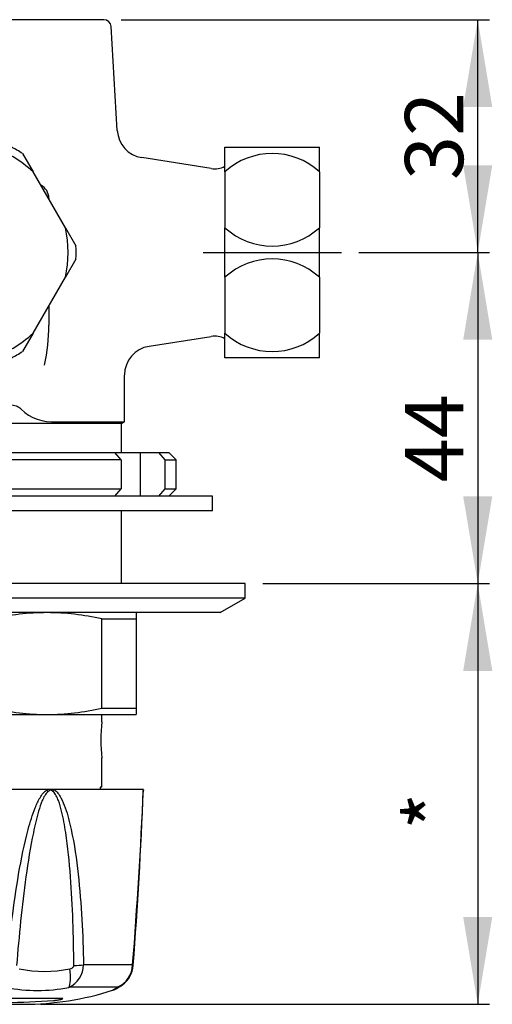
# Model space of a CAD drawing. Units: millimetres. Extents: x 11 to 181, y 5 to 264.
# Drawn here: x 108 to 173, y 127 to 262 of the extents above; entities that cross this region are included whole.
import ezdxf
from ezdxf.enums import TextEntityAlignment as Align
from ezdxf.lldxf.tags import DXFTag

# ---------------------------------------------------------------- set-up
doc = ezdxf.new("R2010")
doc.units = ezdxf.units.MM
for name, color, linetype in [('Cartouche', 7, 'Continuous'), ('E520', 7, 'Continuous'), ('E529', 7, 'Continuous'), ('E611', 7, 'Continuous'), ('E613', 7, 'Continuous'), ('E614', 7, 'Continuous'), ('E756', 7, 'Continuous'), ('E816', 7, 'Continuous'), ('E817', 7, 'Continuous'), ('U111', 7, 'Continuous')]:
    doc.layers.add(name, color=color, linetype=linetype)
doc.styles.add('SEACAD_arial_ttf', font='arial.ttf')
doc.styles.add('SEACAD_arial_ttfB', font='arial.ttf')
tags = doc.linetypes.add('CENTER2', pattern=[28.575, 19.05, -3.175, 3.175, -3.175]).pattern_tags.tags
tags[10:11] = [DXFTag(74, 4), DXFTag(75, 0), DXFTag(340, '0'), DXFTag(46, 0.0), DXFTag(50, 0.0), DXFTag(44, 0.0), DXFTag(45, 0.0)]
tags[8:9] = [DXFTag(74, 4), DXFTag(75, 0), DXFTag(340, '0'), DXFTag(46, 0.0), DXFTag(50, 0.0), DXFTag(44, 0.0), DXFTag(45, 0.0)]
tags[6:7] = [DXFTag(74, 4), DXFTag(75, 0), DXFTag(340, '0'), DXFTag(46, 0.0), DXFTag(50, 0.0), DXFTag(44, 0.0), DXFTag(45, 0.0)]
tags[4:5] = [DXFTag(74, 4), DXFTag(75, 0), DXFTag(340, '0'), DXFTag(46, 0.0), DXFTag(50, 0.0), DXFTag(44, 0.0), DXFTag(45, 0.0)]
doc.dimstyles.new('presto', dxfattribs={"dimtxt": 8, "dimasz": 12, "dimexe": 1.6, "dimexo": 2.4, "dimgap": 4, "dimtad": 1, "dimtxsty": 'SEACAD_arial_ttf', "dimblk1": '_SE_FILLED', "dimblk2": '_SE_FILLED', "dimsah": 1, "dimcen": 0, "dimadec": 0, "dimazin": 0, "dimtfac": 1, "dimtmove": 0, "dimatfit": 3, "dimfxl": 0, "dimtolj": 1, "dimarcsym": 0})

# ---------------------------------------------------------------- blocks, each defined once
blk = doc.blocks.new('SEANNOT_GROUP6')
at = {"layer": 'Cartouche', "color": 7, "linetype": 'CENTER2'}
blk.add_line((132.96, 230.22), (151.96, 230.22), dxfattribs=at)
blk = doc.blocks.new('SE')
at = {"layer": 'E520', "color": 7, "linetype": 'Continuous'}
for p, q in [((123.76, 180.72), (123.76, 179.85)), ((119.05, 179.85), (123.76, 179.85)), ((119.05, 167.59), (119.05, 179.85)), ((123.76, 179.85), (123.76, 167.59)), ((87.01, 166.72), (111.51, 166.72)), ((111.51, 166.72), (123.76, 166.72)), ((119.05, 167.59), (123.76, 167.59)), ((123.76, 167.59), (123.76, 166.72))]:
    blk.add_line(p, q, dxfattribs=at)
for centre, radius, start, end in [((111.66, 146.16), 34.56, 90.253, 102.8558), ((111.38, 146.39), 34.33, 77.1019, 89.7893), ((111.63, 201.05), 34.33, 257.1019, 269.7893), ((111.36, 201.28), 34.56, 270.253, 282.8558)]:
    blk.add_arc(centre, radius, start, end, dxfattribs=at)
at = {"layer": 'E529', "color": 7, "linetype": 'Continuous'}
for p, q in [((119.06, 165.72), (119.06, 166.72)), ((119.06, 156.72), (119.06, 160.75)), ((119.06, 156.72), (118.83, 156.72)), ((118.83, 156.72), (118.83, 156.39))]:
    blk.add_line(p, q, dxfattribs=at)
blk.add_arc((138.69, 163.22), 19.79, 172.7436, 187.2564, dxfattribs=at)
at = {"layer": 'E611', "color": 7, "linetype": 'Continuous'}
for p, q in [((105.26, 202.72), (120.83, 202.72)), ((121.71, 201.72), (105.26, 201.72)), ((120.83, 202.72), (124.34, 202.72)), ((121.71, 201.72), (120.83, 202.72)), ((121.71, 201.72), (121.71, 197.72)), ((124.34, 196.72), (124.34, 202.72)), ((124.34, 202.72), (126.83, 202.72)), ((126.83, 202.72), (128.26, 202.72)), ((126.83, 202.72), (127.71, 201.72)), ((127.71, 201.72), (127.71, 197.72)), ((127.71, 201.72), (129.26, 201.72)), ((129.26, 201.72), (128.26, 202.72)), ((129.26, 197.72), (129.26, 201.72)), ((105.26, 197.72), (121.71, 197.72)), ((120.83, 196.72), (121.71, 197.72)), ((127.71, 197.72), (126.83, 196.72)), ((127.71, 197.72), (129.26, 197.72)), ((128.26, 196.72), (129.26, 197.72))]:
    blk.add_line(p, q, dxfattribs=at)
at = {"layer": 'E613', "color": 7, "linetype": 'Continuous'}
for p, q in [((134.26, 196.72), (64.26, 196.72)), ((134.26, 194.72), (134.26, 196.72)), ((134.26, 194.72), (64.26, 194.72))]:
    blk.add_line(p, q, dxfattribs=at)
at = {"layer": 'E614', "color": 7, "linetype": 'Continuous'}
for p, q in [((138.76, 184.72), (59.76, 184.72)), ((138.76, 182.72), (138.76, 184.72)), ((138.76, 182.72), (59.76, 182.72)), ((135.29, 180.72), (138.76, 182.72)), ((135.29, 180.72), (63.22, 180.72))]:
    blk.add_line(p, q, dxfattribs=at)
at = {"layer": 'E756', "color": 7, "linetype": 'Continuous'}
for p, q in [((119.32, 262.22), (79.2, 262.22)), ((121.16, 246.98), (120.31, 261.28)), ((134.09, 241.76), (124.53, 243.27)), ((111.76, 237.68), (111.76, 237.57)), ((111.76, 222.87), (111.76, 220.22)), ((125.53, 217.33), (134.09, 218.68)), ((122.16, 206.95), (122.16, 213.38)), ((121.76, 206.72), (76.76, 206.72)), ((112.79, 206.95), (122.16, 206.95)), ((121.76, 206.72), (122.16, 206.95)), ((121.76, 202.72), (121.76, 206.72)), ((121.76, 184.72), (121.76, 194.72))]:
    blk.add_line(p, q, dxfattribs=at)
for centre, radius, start, end in [((119.32, 261.22), 1, 3.3979, 90), ((125.15, 247.21), 3.99, 183.3916, 261.1219), ((134.55, 244.72), 3, 261, 297.8981), ((109.76, 237.68), 2, 0, 62.945), ((85.76, 220.22), 26, 347.8653, 0), ((134.55, 215.72), 3, 62.1019, 99), ((126.14, 213.39), 3.98, 98.857, 180.0697), ((112.29, 213.24), 6.3, 226.3007, 274.4932)]:
    blk.add_arc(centre, radius, start, end, dxfattribs=at)
blk.add_open_spline([(105.13, 209.17), (105.28, 209.2), (105.43, 209.23), (105.74, 209.27), (105.89, 209.29), (106.2, 209.31), (106.34, 209.31), (106.63, 209.29), (106.77, 209.27), (107.03, 209.22), (107.15, 209.19), (107.36, 209.11), (107.46, 209.07), (107.71, 208.92), (107.84, 208.8), (107.94, 208.68)], degree=3, knots=[0, 0, 0, 0, 0.125, 0.125, 0.25, 0.25, 0.375, 0.375, 0.5, 0.5, 0.625, 0.625, 0.75, 0.75, 1, 1, 1, 1], dxfattribs=at)
at = {"layer": 'E816', "color": 7, "linetype": 'Continuous'}
for p, q in [((111.54, 156.39), (86.98, 156.39)), ((112.01, 156.39), (111.54, 156.39)), ((112.48, 156.39), (112.01, 156.39)), ((124.75, 156.39), (112.48, 156.39)), ((124.76, 156.39), (124.75, 156.39)), ((123.28, 132.3), (116.52, 132.3)), ((121.16, 129.22), (114.5, 129.22)), ((90.26, 126.89), (108.26, 126.89))]:
    blk.add_line(p, q, dxfattribs=at)
for centre, radius, start, end in [((139.84, 118.27), 47.19, 126.1341, 126.669), ((161.98, 220.46), 81.25, 232.0477, 232.3485), ((-575.12, 187.12), 700.55, 355.51189, 357.48533), ((-521.92, 181.53), 647.16, 355.63347, 357.76215), ((126.3, 156.23), 1.55, 174.3015, 178.8358), ((111.17, 147.61), 16.21, 257.5766, 282.4234), ((113.12, 132.32), 3.4, 293.8607, 359.6475), ((119.79, 132.43), 3.49, 293.2185, 357.9273), ((119.88, 132.44), 3.49, 303.6458, 356.9941), ((110.21, 150.84), 22.05, 258.7885, 281.2115), ((108.26, 166.89), 40, 270, 287.8481), ((99.26, 353.79), 226.76, 266.678, 273.322)]:
    blk.add_arc(centre, radius, start, end, dxfattribs=at)
for centre, major_axis, ratio, start_param, end_param in [((110.09, 156.39), (1.59, -2.55), 0.422412, 1.213574, 1.313077), ((110.92, 156.39), (1.62, 2.53), 0.454749, -1.387286, -1.287783), ((121.75, 156.39), (-3, 0.12), 0.87716, 3.137836, 3.185921), ((113.81, 132.04), (0.5, -2.96), 0.265563, 0.259235, 1.437491), ((114.43, 132.48), (3, 0.03), 0.09234, -1.31742, -0.802446), ((120.38, 132.48), (-2.99, 0.23), 0.053848, 3.14205, 3.388798), ((120.18, 132.04), (-1.64, 2.51), 0.956019, 2.885985, 3.139027), ((120.18, 132.04), (-1.64, 2.51), 0.956019, 3.144356, 3.198154)]:
    blk.add_ellipse(centre, major_axis=major_axis, ratio=ratio, start_param=start_param, end_param=end_param, dxfattribs=at)
for points, knots in [([(106.02, 132.3), (106.41, 136.48), (106.9, 140.65), (107.97, 146.85), (108.38, 148.91), (109.19, 151.94), (109.5, 152.94), (110.08, 154.38), (110.29, 154.84), (110.81, 155.72), (111.11, 156.15), (111.54, 156.39)], [0, 0, 0, 0, 0.5, 0.5, 0.75, 0.75, 0.875, 0.875, 0.9375, 0.9375, 1, 1, 1, 1]), ([(111.65, 156.12), (111.46, 155.98), (111.32, 155.77), (111.06, 155.34), (110.95, 155.11), (110.66, 154.41), (110.5, 153.93), (110.06, 152.46), (109.84, 151.47), (109.22, 148.47), (108.9, 146.45), (108.06, 140.37), (107.66, 136.3), (107.33, 132.22)], [0, 0, 0, 0, 0.03125, 0.03125, 0.0625, 0.0625, 0.125, 0.125, 0.25, 0.25, 0.5, 0.5, 1, 1, 1, 1]), ([(115.19, 132.22), (115.17, 136.3), (115.05, 140.37), (114.58, 146.45), (114.39, 148.48), (113.93, 151.48), (113.75, 152.47), (113.39, 153.93), (113.26, 154.41), (113, 155.11), (112.9, 155.34), (112.67, 155.77), (112.53, 155.98), (112.35, 156.12)], [0, 0, 0, 0, 0.5, 0.5, 0.75, 0.75, 0.875, 0.875, 0.9375, 0.9375, 0.96875, 0.96875, 1, 1, 1, 1]), ([(112.48, 156.39), (112.89, 156.15), (113.17, 155.71), (113.65, 154.84), (113.85, 154.36), (114.36, 152.91), (114.61, 151.91), (115.27, 148.9), (115.56, 146.84), (116.25, 140.64), (116.46, 136.48), (116.52, 132.3)], [0, 0, 0, 0, 0.0625, 0.0625, 0.125, 0.125, 0.25, 0.25, 0.5, 0.5, 1, 1, 1, 1]), ([(114.66, 131.78), (114.78, 131.8), (114.9, 131.84), (115.05, 131.95), (115.1, 131.99), (115.17, 132.1), (115.19, 132.16), (115.19, 132.22)], [0, 0, 0, 0, 0.5, 0.5, 0.75, 0.75, 1, 1, 1, 1]), ([(120.5, 128.81), (120.5, 128.81), (120.52, 128.81), (120.57, 128.85), (120.61, 128.87), (120.78, 128.98), (120.95, 129.08), (121.16, 129.22)], [0.5095969, 0.5095969, 0.5095969, 0.5095969, 0.625, 0.625, 0.75, 0.75, 1, 1, 1, 1]), ([(120.52, 128.81), (120.53, 128.82), (120.61, 128.84), (120.74, 128.89), (120.88, 128.95), (120.97, 129), (121.04, 129.03), (121.08, 129.06), (121.13, 129.09), (121.17, 129.11), (121.25, 129.16), (121.37, 129.23), (121.56, 129.36), (121.73, 129.47), (121.83, 129.54), (121.84, 129.54)], [0, 0, 0, 0, 0.009237, 0.049947, 0.079793, 0.103228, 0.125142, 0.152624, 0.192019, 0.253893, 0.366373, 0.573716, 0.774761, 0.988224, 1, 1, 1, 1]), ([(121.24, 129.16), (121.24, 129.16), (121.24, 129.16), (121.28, 129.19), (121.39, 129.25), (121.54, 129.35), (121.71, 129.45), (121.81, 129.52), (121.83, 129.54)], [0.48546, 0.48546, 0.48546, 0.48546, 0.5255064, 0.6173276, 0.7096995, 0.8363075, 0.9742004, 1, 1, 1, 1]), ([(113.55, 127.7), (112.78, 127.7), (111.87, 127.7), (109.8, 127.7), (108.63, 127.7), (106.16, 127.7), (104.83, 127.7), (102.09, 127.7), (100.69, 127.7), (97.84, 127.7), (96.43, 127.7), (93.7, 127.7), (92.36, 127.7), (89.89, 127.7), (88.72, 127.7), (86.65, 127.7), (85.74, 127.7), (84.97, 127.7)], [0, 0, 0, 0, 0.125, 0.125, 0.25, 0.25, 0.375, 0.375, 0.5, 0.5, 0.625, 0.625, 0.75, 0.75, 0.875, 0.875, 1, 1, 1, 1]), ([(112.4, 127.41), (112.47, 127.42), (112.55, 127.42), (112.64, 127.43), (112.72, 127.44), (112.81, 127.46), (112.9, 127.47), (112.99, 127.48), (113.08, 127.5), (113.16, 127.51), (113.25, 127.53), (113.33, 127.55), (113.4, 127.56), (113.47, 127.58), (113.53, 127.6), (113.57, 127.61), (113.62, 127.63), (113.65, 127.64), (113.66, 127.65), (113.68, 127.67), (113.68, 127.68), (113.67, 127.68), (113.65, 127.69), (113.62, 127.69), (113.58, 127.69), (113.57, 127.69), (113.56, 127.7), (113.55, 127.7)], [0, 0, 0, 0, 0.120418, 0.120418, 0.120418, 0.240696, 0.240696, 0.240696, 0.36227, 0.36227, 0.36227, 0.485022, 0.485022, 0.485022, 0.609137, 0.609137, 0.609137, 0.732995, 0.732995, 0.732995, 0.855318, 0.855318, 0.855318, 0.975136, 0.975136, 0.975136, 1, 1, 1, 1])]:
    blk.add_open_spline(points, degree=3, knots=knots, dxfattribs=at)
at = {"layer": 'E817', "color": 7, "linetype": 'Continuous'}
blk.add_line((113.65, 127.65), (113.65, 127.68), dxfattribs=at)
blk.add_arc((100.61, 311.44), 184.4, 269.5801, 273.6701, dxfattribs=at)
for points, knots in [([(113.53, 127.69), (112.76, 127.69), (111.85, 127.69), (109.78, 127.69), (108.62, 127.69), (106.15, 127.69), (104.81, 127.69), (102.08, 127.69), (100.68, 127.69), (99.26, 127.69)], [0, 0, 0, 0, 0.25, 0.25, 0.5, 0.5, 0.75, 0.75, 1, 1, 1, 1]), ([(112.41, 127.41), (112.48, 127.42), (112.56, 127.43), (112.65, 127.44), (112.73, 127.45), (112.82, 127.46), (112.9, 127.47), (112.99, 127.48), (113.08, 127.5), (113.16, 127.51), (113.24, 127.53), (113.31, 127.55), (113.38, 127.56), (113.45, 127.58), (113.51, 127.6), (113.55, 127.61), (113.59, 127.62), (113.62, 127.64), (113.64, 127.65), (113.65, 127.66), (113.66, 127.67), (113.64, 127.68), (113.63, 127.68), (113.6, 127.69), (113.56, 127.69), (113.55, 127.69), (113.54, 127.69), (113.53, 127.69)], [0, 0, 0, 0, 0.120443, 0.120443, 0.120443, 0.240745, 0.240745, 0.240745, 0.362335, 0.362335, 0.362335, 0.485092, 0.485092, 0.485092, 0.609204, 0.609204, 0.609204, 0.733049, 0.733049, 0.733049, 0.85536, 0.85536, 0.85536, 0.975188, 0.975188, 0.975188, 1, 1, 1, 1])]:
    blk.add_open_spline(points, degree=3, knots=knots, dxfattribs=at)
at = {"layer": 'U111', "color": 7, "linetype": 'Continuous'}
for p, q in [((108.15, 243.82), (109.6, 241.31)), ((135.96, 241.31), (135.96, 244.72)), ((135.96, 244.72), (148.96, 244.72)), ((148.96, 241.31), (148.96, 244.72)), ((114.04, 233.63), (109.6, 241.31)), ((135.96, 241.31), (135.96, 233.63)), ((148.96, 241.31), (148.96, 233.63)), ((114.04, 233.63), (115.48, 231.12)), ((135.96, 226.81), (135.96, 233.63)), ((148.96, 226.81), (148.96, 233.63)), ((115.48, 229.32), (114.04, 226.81)), ((109.6, 219.13), (114.04, 226.81)), ((135.96, 226.81), (135.96, 219.13)), ((148.96, 226.81), (148.96, 219.13)), ((109.6, 219.13), (108.15, 216.62)), ((135.96, 215.72), (135.96, 219.13)), ((148.96, 215.72), (148.96, 219.13)), ((148.96, 215.72), (135.96, 215.72))]:
    blk.add_line(p, q, dxfattribs=at)
for centre, radius, start, end in [((99.26, 230.22), 15.16, 47.0216, 72.9784), ((99.26, 230.22), 16.25, 56.7853, 63.1996), ((142.46, 234.2), 9.63, 47.5703, 132.4297), ((99.26, 230.22), 15.16, 347.0216, 12.9784), ((142.46, 240.74), 9.63, 227.5703, 312.4297), ((99.26, 230.22), 16.25, 356.7846, 3.2157), ((142.46, 219.7), 9.63, 47.5703, 132.4297), ((99.26, 230.22), 15.16, 287.0216, 312.9784), ((142.46, 226.24), 9.63, 227.5703, 312.4297), ((99.26, 230.22), 16.25, 296.8013, 303.2153)]:
    blk.add_arc(centre, radius, start, end, dxfattribs=at)
blk = doc.blocks.new('DMBLK2')
at = {"layer": 'Cartouche', "linetype": 'Continuous'}
for points in [[(172.7, 250.22), (170.7, 262.22), (168.7, 250.22)], [(172.7, 242.22), (168.7, 242.22), (170.7, 230.22)]]:
    blk.add_hatch(color=7, dxfattribs=at).paths.add_polyline_path(points)
at = {"layer": 'Cartouche', "color": 7, "linetype": 'Continuous'}
for p, q in [((121.72, 262.22), (172.3, 262.22)), ((170.7, 230.22), (170.7, 262.22)), ((154.36, 230.22), (172.3, 230.22))]:
    blk.add_line(p, q, dxfattribs=at)
at = {"layer": 'Cartouche', "color": 7, "linetype": 'Continuous', "style": 'SEACAD_arial_ttfB'}
blk.add_text('32', height=8, rotation=90, dxfattribs=at).set_placement((160.7, 240.18), align=Align.TOP_LEFT)
blk = doc.blocks.new('_SE_FILLED')
at = {"color": 0}
blk.add_line((0, 0), (-1, 0), dxfattribs=at)
blk.add_solid([(0, 0), (-1, -0.1665), (-1, 0.1665), (0, 0)], dxfattribs=at)
blk = doc.blocks.new('DMBLK3')
at = {"layer": 'Cartouche', "linetype": 'Continuous'}
for points in [[(172.7, 218.22), (170.7, 230.22), (168.7, 218.22)], [(172.7, 196.72), (168.7, 196.72), (170.7, 184.72)]]:
    blk.add_hatch(color=7, dxfattribs=at).paths.add_polyline_path(points)
at = {"layer": 'Cartouche', "color": 7, "linetype": 'Continuous'}
for p, q in [((154.36, 230.22), (172.3, 230.22)), ((170.7, 230.22), (170.7, 184.72)), ((141.16, 184.72), (172.3, 184.72))]:
    blk.add_line(p, q, dxfattribs=at)
at = {"layer": 'Cartouche', "color": 7, "linetype": 'Continuous', "style": 'SEACAD_arial_ttfB'}
blk.add_text('44', height=8, rotation=90, dxfattribs=at).set_placement((160.7, 198.63), align=Align.TOP_LEFT)
blk = doc.blocks.new('DMBLK4')
at = {"layer": 'Cartouche', "linetype": 'Continuous'}
for points in [[(172.7, 172.72), (170.7, 184.72), (168.7, 172.72)], [(172.7, 138.89), (168.7, 138.89), (170.7, 126.89)]]:
    blk.add_hatch(color=7, dxfattribs=at).paths.add_polyline_path(points)
at = {"layer": 'Cartouche', "color": 7, "linetype": 'Continuous'}
for p, q in [((141.16, 184.72), (172.3, 184.72)), ((170.7, 184.72), (170.7, 126.89)), ((110.66, 126.89), (172.3, 126.89))]:
    blk.add_line(p, q, dxfattribs=at)
at = {"layer": 'Cartouche', "color": 7, "linetype": 'Continuous', "style": 'SEACAD_arial_ttfB'}
blk.add_text('*', height=8, rotation=90, dxfattribs=at).set_placement((160.7, 150.87), align=Align.TOP_LEFT)

msp = doc.modelspace()

# ---------------------------------------------------------------- block references
at = {"layer": 'Cartouche'}
for name in ['SE', 'SEANNOT_GROUP6']:
    msp.add_blockref(name, (0, 0), dxfattribs=at)

# ---------------------------------------------------------------- dimensions: what is measured, and where the dimension line sits
at = {"layer": 'Cartouche', "color": 7, "linetype": 'Continuous'}
for base, p1, p2, text, picture, middle in [((170.702, 262.22), (151.958, 230.22), (119.316, 262.22), '\\A1;<>', 'DMBLK2', (170.702, 246.22)), ((170.702, 184.72), (151.958, 230.22), (138.758, 184.72), '\\A1;44 {}', 'DMBLK3', (170.702, 207.47)), ((170.702, 126.886), (138.758, 184.72), (108.258, 126.886), '\\A1;* {}', 'DMBLK4', (170.702, 155.803))]:
    dim = msp.add_linear_dim(base=base, p1=p1, p2=p2, angle=90, text=text, dimstyle='presto', dxfattribs=at)
    dim.commit()
    dim.dimension.update_dxf_attribs({"geometry": picture, "text_midpoint": middle, "dimtype": 160})

doc.saveas('drawing.dxf')
